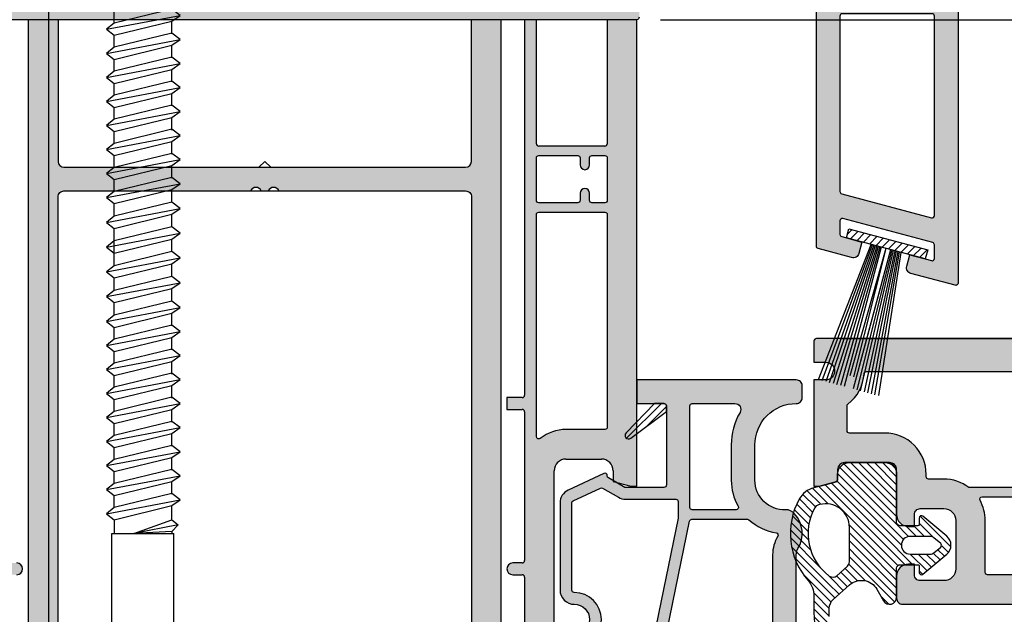
# Model space of a CAD drawing. Units: millimetres. Extents: x -821 to 3224, y -1385 to 965.
# Drawn here: x 2961 to 3044, y 245 to 295 of the extents above; entities that cross this region are included whole.
import ezdxf

# ---------------------------------------------------------------- set-up
doc = ezdxf.new("R2010")
doc.units = ezdxf.units.MM
for name, pattern in [('170104_Anschlagprofil$0$AUSGEZOGEN', [0]), ('249108_geschnitten_G2$0$AM_DIN_G_W050', [13.75, 9.75, -1.5, 1, -1.5]), ('Schraube_5x115$0$AUSGEZOGEN', [0])]:
    doc.linetypes.add(name, pattern=pattern)
for name, color, linetype in [('170080_BLR_geschnitten_G2$0$Schraffur_Kunststoff', 254, 'Continuous'), ('170081_Flügel_oben$0$Schraffur_Kunststoff', 254, 'Continuous'), ('170101_Anschlagprofil_Getriebe$0$Schraffur_Kunststoff', 254, 'Continuous'), ('170104_Anschlagprofil$0$61', 6, '170104_Anschlagprofil$0$AUSGEZOGEN'), ('170104_Anschlagprofil$0$Schraffur_Kunststoff', 254, 'Continuous'), ('Schraube_5x115$0$15', 1, 'Schraube_5x115$0$AUSGEZOGEN')]:
    doc.layers.add(name, color=color, linetype=linetype)
for name, color, linetype, lineweight in [('170101_Anschlagprofil_Getriebe$0$Schraffur_Dichtung', 1, 'Continuous', 25), ('170104_Anschlagprofil$0$Schraffur_Dichtung', 1, 'Continuous', 25), ('249108_geschnitten_G2$0$Schraffur_Aluminium', 252, '249108_geschnitten_G2$0$AM_DIN_G_W050', 25), ('479181_Auflaufdichtung Flügel$0$Schraffur_Dichtung', 1, 'Continuous', 25), ('AM_5', 3, 'Continuous', 25)]:
    doc.layers.add(name, color=color, linetype=linetype, lineweight=lineweight)
doc.styles.get("Standard").update_dxf_attribs({"font": 'isocp.shx'})
doc.dimstyles.new('AM_DIN$0', dxfattribs={"dimtxt": 3, "dimasz": 2.5, "dimexe": 1, "dimexo": 1, "dimgap": 1, "dimtad": 1, "dimdec": 1, "dimdsep": 46, "dimtxsty": 'Standard', "dimcen": 0, "dimclrd": 3, "dimclre": 3, "dimclrt": 2, "dimadec": 1, "dimazin": 2, "dimtp": 0.1, "dimtm": 0.1, "dimtfac": 0.71, "dimtdec": 1, "dimtmove": 0, "dimatfit": 3, "dimfxl": 0, "dimlwd": -1, "dimlwe": -1, "dimarcsym": 0})
pattern_1 = [(45, (38.2166, -393.90515), (-0.3367596, 0.3367596), [])]

# ---------------------------------------------------------------- blocks, each defined once
blk = doc.blocks.new('170081_Flügel_oben$0$170081')
at = {"ltscale": 10}
for points in [[(0, 90.885), (0, 0.2, 0.414214), (0.2, 0), (2, 0), (2, 1, -1), (3.5, 1), (3.5, 0), (12.5, 0), (12.5, 0.5), (12.098, 2), (11.5, 2, -0.414214), (10.5, 3), (10.5, 6, -0.414214), (11.5, 7), (14.9, 7, 0.414214), (15.9, 8), (15.9, 8.5), (14.9, 8.5, -0.414214), (14.4, 9), (14.4, 11, -0.414214), (15.4, 12), (19.5, 12, -0.414214), (20.5, 11), (20.5, 9, -0.414214), (20, 8.5), (19.1, 8.5), (19.1, 8, 0.414214), (20.1, 7), (22, 7, 0.414214), (22.5, 7.5), (22.5, 21.3, -0.414214)], [(84.8, 0, 0.414214), (85, 0.2), (85, 79, 0.414214)]]:
    blk.add_lwpolyline(points, format="xyb", dxfattribs=at)
for points in [[(3, 22.8), (12.4, 22.8, -0.414214), (12.6, 22.6), (12.6, 13.1, 0.162278), (11.9, 11), (11.9, 9.7, -0.414214), (11.7, 9.5), (11.5, 9.5, 0.414214), (8, 6), (8, 3, -0.414214), (7.8, 2.8), (5.712, 2.8, -0.231645), (5.554, 2.877, 0.214137), (2.987, 4.242, -0.394805), (2.8, 4.442), (2.8, 22.6, -0.414214)], [(13.6, 22.8), (19.8, 22.8, -0.414214), (20, 22.6), (20, 14.7, -0.414214), (19.8, 14.5), (15.4, 14.5, 0.127703), (13.697, 14.058, -0.572183), (13.4, 14.233), (13.4, 22.6, -0.414214)]]:
    blk.add_lwpolyline(points, format="xyb", close=True, dxfattribs=at)
at = {"layer": 'Defpoints', "ltscale": 10}
blk.add_point((17.5, 7), dxfattribs=at)
blk = doc.blocks.new('170081_Flügel_oben')
at = {"layer": '170081_Flügel_oben$0$Schraffur_Kunststoff'}
h = blk.add_hatch(color=254, dxfattribs=at)
h.paths.add_polyline_path([(-29.55, 58.5, -0.414214), (-29.75, 58.7), (-29.75, 60.5, 0.414214), (-30.25, 61), (-30.75, 61, 0.414214), (-31.25, 60.5), (-31.25, 57.2, -0.414214), (-31.45, 57), (-53.55, 57, -0.414214), (-53.75, 57.2), (-53.75, 60.5, 0.414214), (-54.25, 61), (-54.75, 61, 0.414214), (-55.25, 60.5), (-55.25, 58.7, -0.414214), (-55.45, 58.5), (-62.3, 58.5, -0.414214), (-62.5, 58.7), (-62.5, 72.5, 0.414214), (-63, 73), (-64.9, 73, 0.414214), (-65.9, 72), (-65.9, 71.5), (-65, 71.5, -0.414214), (-64.5, 71), (-64.5, 69, -0.414214), (-65.5, 68), (-69.6, 68, -0.414214), (-70.6, 69), (-70.6, 71, -0.414214), (-70.1, 71.5), (-69.1, 71.5), (-69.1, 72, 0.414214), (-70.1, 73), (-73.5, 73, -0.414214), (-74.5, 74), (-74.5, 77, -0.414214), (-73.5, 78), (-72.902, 78), (-72.5, 79.5), (-72.5, 80), (-81.5, 80), (-81.5, 79, -1), (-83, 79), (-83, 80), (-84.8, 80, 0.414214), (-85, 79.8), (-85, -10.885, 0.339454), (-81.294, -15.714), (-65.3, -20), (-65, -20), (-65, -19.642, 0.305615), (-65.313, -19.178, -0.6742), (-65.313, -18.622, 0.305615), (-65, -18.158), (-65, -17.1, 0.414214), (-66, -16.1), (-66.5, -16.1), (-66.5, -17.217, -0.493145), (-66.878, -17.507), (-68.647, -17.033, -0.339454), (-70.5, -14.618), (-70.5, -14.1, -0.414214), (-68, -11.6), (-67, -11.6, -0.414214), (-66.5, -12.1), (-66.5, -12.9), (-66, -12.9, 0.414214), (-65, -11.9), (-65, -5), (-67.123, 2.924, -0.537319), (-63.808, 6.671), (-51.919, 5), (-43.495, 5, 0.147477), (-43.053, 5.133, -0.301511), (-41.947, 5.133, 0.147477), (-41.505, 5), (-13.561, 5, -0.339454), (-12.595, 4.259), (-11.99, 2), (-13, 2, 0.493145), (-13.483, 1.371), (-13.215, 0.371, 0.339454), (-12.732, 0), (-9, 0), (-9, 0.5), (-10.3, 5.352), (-10.3, 6, -0.414214), (-9.3, 7), (-3.8, 7, -0.414214), (-2.8, 6), (-2.8, 3, -0.414214), (-3.8, 2), (-4.598, 2), (-5, 0.5), (-5, 0), (-1, 0, 0.414214), (0, 1), (0, 79.8, 0.414214), (-0.2, 80), (-12.5, 80), (-12.5, 79.5), (-12.098, 78), (-11.5, 78, -0.414214), (-10.5, 77), (-10.5, 74, -0.414214), (-11.5, 73), (-14.9, 73, 0.414214), (-15.9, 72), (-15.9, 71.5), (-14.9, 71.5, -0.414214), (-14.4, 71), (-14.4, 69, -0.414214), (-15.4, 68), (-19.5, 68, -0.414214), (-20.5, 69), (-20.5, 71, -0.414214), (-20, 71.5), (-19.1, 71.5), (-19.1, 72, 0.414214), (-20.1, 73), (-22, 73, 0.414214), (-22.5, 72.5), (-22.5, 58.7, -0.414214), (-22.7, 58.5)])
h.paths.add_polyline_path([(-22.1, 56), (-10, 56, -0.414214), (-9.8, 55.8), (-9.8, 45.2, -0.414214), (-10, 45), (-11, 45, 1), (-11, 44), (-10, 44, -0.414214), (-9.8, 43.8), (-9.8, 27.2, -0.414214), (-10, 27), (-11, 27, 1), (-11, 26), (-10, 26, -0.414214), (-9.8, 25.8), (-9.8, 9.633, -0.359502), (-9.962, 9.437, 0.229684), (-12.409, 7.608, -0.280371), (-12.586, 7.5), (-18.3, 7.5, -0.414214), (-18.5, 7.7), (-18.5, 9.75, 1), (-20, 9.75), (-20, 7.7, -0.414214), (-20.2, 7.5), (-38.8, 7.5, -0.414214), (-39, 7.7), (-39, 9.75, 1), (-40.5, 9.75), (-40.5, 7.7, -0.414214), (-40.7, 7.5), (-44.3, 7.5, -0.414214), (-44.5, 7.7), (-44.5, 9.75, 1), (-46, 9.75), (-46, 7.7, -0.414214), (-46.2, 7.5), (-51.745, 7.5), (-55.328, 8.004, -0.373885), (-55.5, 8.202), (-55.5, 9.75, 1), (-57, 9.75), (-57, 8.469, -0.455726), (-57.228, 8.271), (-63.46, 9.146, 0.016236), (-63.815, 9.185, -0.392503), (-64, 9.384), (-64, 25.8, -0.414214), (-63.8, 26), (-63, 26, 1), (-63, 27), (-63.8, 27, -0.414214), (-64, 27.2), (-64, 43.8, -0.414214), (-63.8, 44), (-63, 44, 1), (-63, 45), (-63.8, 45, -0.414214), (-64, 45.2), (-64, 55.8, -0.414214), (-63.8, 56), (-59.4, 56, -0.414214), (-59.2, 55.8), (-59.2, 54.5, 1), (-58.2, 54.5), (-58.2, 55.8, -0.414214), (-58, 56), (-55.9, 56, -0.414214), (-55.7, 55.8), (-55.7, 51.7, 0.414214), (-55.5, 51.5), (-54.4, 51.5, 0.414214), (-54.2, 51.7), (-54.2, 54.3, -0.414214), (-54, 54.5), (-31, 54.5, -0.414214), (-30.8, 54.3), (-30.8, 51.7, 0.414214), (-30.6, 51.5), (-29.5, 51.5, 0.414214), (-29.3, 51.7), (-29.3, 55.8, -0.414214), (-29.1, 56), (-23.5, 56, -0.414214), (-23.3, 55.8), (-23.3, 54.5, 1), (-22.3, 54.5), (-22.3, 55.8, -0.414214)], flags=16)
h.paths.add_polyline_path([(-20, 65.3, -0.414214), (-19.8, 65.5), (-15.4, 65.5, 0.224553), (-12.694, 66.78, -0.610547), (-12.347, 66.704), (-9.867, 57.452, -0.493145), (-10.061, 57.2), (-19.8, 57.2, -0.414214), (-20, 57.4)], flags=16)
h.paths.add_polyline_path([(-11.9, 68.901), (-11.9, 70.3, -0.414214), (-11.7, 70.5), (-11.5, 70.5, 0.414214), (-8, 74), (-8, 77, -0.414214), (-7.8, 77.2), (-3, 77.2, -0.414214), (-2.8, 77), (-2.8, 57.4, -0.414214), (-3, 57.2), (-8.611, 57.2, -0.339454), (-8.804, 57.348)], flags=16)
h.paths.add_polyline_path([(-8.6, 56), (-3, 56, -0.414214), (-2.8, 55.8), (-2.8, 27, -0.414214), (-3, 26.8), (-8.6, 26.8, -0.414214), (-8.8, 27), (-8.8, 55.8, -0.414214)], flags=16)
h.paths.add_polyline_path([(-8.6, 26), (-3, 26, -0.414214), (-2.8, 25.8), (-2.8, 9.7, -0.414214), (-3, 9.5), (-8.6, 9.5, -0.414214), (-8.8, 9.7), (-8.8, 25.8, -0.414214)], flags=16)
h.paths.add_polyline_path([(-65, 57.4, -0.414214), (-65.2, 57.2), (-71.4, 57.2, -0.414214), (-71.6, 57.4), (-71.6, 65.767, -0.572183), (-71.303, 65.942, 0.127703), (-69.6, 65.5), (-65.2, 65.5, -0.414214), (-65, 65.3)], flags=16)
h.paths.add_polyline_path([(-65, 55.8), (-65, 22.619, -0.445229), (-65.221, 22.42), (-71.421, 23.071, -0.383864), (-71.6, 23.27), (-71.6, 55.8, -0.414214), (-71.4, 56), (-65.2, 56, -0.414214)], flags=16)
h.paths.add_polyline_path([(-72.4, 57.4, -0.414214), (-72.6, 57.2), (-82, 57.2, -0.414214), (-82.2, 57.4), (-82.2, 75.558, -0.394805), (-82.013, 75.758, 0.214137), (-79.446, 77.123, -0.231645), (-79.288, 77.2), (-77.2, 77.2, -0.414214), (-77, 77), (-77, 74, 0.414214), (-73.5, 70.5), (-73.3, 70.5, -0.414214), (-73.1, 70.3), (-73.1, 69, 0.162278), (-72.4, 66.9)], flags=16)
h.paths.add_polyline_path([(-72.4, 55.8), (-72.4, 23.397, -0.445229), (-72.621, 23.198), (-82.021, 24.186, -0.383864), (-82.2, 24.384), (-82.2, 55.8, -0.414214), (-82, 56), (-72.6, 56, -0.414214)], flags=16)
h.paths.add_polyline_path([(-65, 21.412), (-65, 9.552, -0.799552), (-65.381, 9.466), (-71.315, 21.95, -0.585661), (-71.113, 22.235), (-65.179, 21.611, -0.383864)], flags=16)
h.paths.add_polyline_path([(-72.352, 22.269), (-66.094, 9.105, -0.436615), (-66.203, 8.832, 0.037576), (-66.949, 8.478), (-81.979, 6.899, -0.445229), (-82.2, 7.097), (-82.2, 23.178, -0.445229), (-81.979, 23.377), (-72.512, 22.382, -0.261303)], flags=16)
h.paths.add_polyline_path([(-68.212, 7.192, 0.250344), (-69.345, 2.328), (-67.3, -5.303), (-67.3, -9.4, -0.414214), (-67.5, -9.6), (-68, -9.6, 0.414214), (-72.5, -14.1), (-72.5, -14.411, 0.02708), (-72.474, -14.897, -0.527267), (-72.724, -15.112), (-80.569, -13.01, -0.339454), (-82.2, -10.885), (-82.2, 5.891, -0.383864), (-82.021, 6.09), (-68.383, 7.523, -0.682276)], flags=16)
at = {"xscale": -1, "rotation": 180}
blk.add_blockref('170081_Flügel_oben$0$170081', (-85, 80), dxfattribs=at)
blk = doc.blocks.new('170081_Stahl 229125_Glas_oben')
blk.add_blockref('170081_Flügel_oben', (-0.1, 29))
blk = doc.blocks.new('170104_Anschlagprofil')
at = {"layer": '170104_Anschlagprofil$0$Schraffur_Dichtung'}
h = blk.add_hatch(dxfattribs=at)
h.set_pattern_fill('ANSI31', color=256, scale=0.15, style=0)
h.set_pattern_definition([(45, (45.84287, -332.0119), (-0.3367596, 0.3367596), [])])
h.paths.add_polyline_path([(-4.023, 9.444), (-4.796, 9.237), (-3.01, 2.572), (-2.237, 2.779)])
at = {"layer": '170104_Anschlagprofil$0$Schraffur_Kunststoff'}
h = blk.add_hatch(color=254, dxfattribs=at)
h.paths.add_polyline_path([(-26, 26.8, 0.414214), (-26.2, 27), (-27.8, 27, 0.414214), (-28, 26.8), (-28, 24.7, -0.414214), (-28.2, 24.5), (-34.9, 24.5, -0.414214), (-35.1, 24.7), (-35.1, 28.006), (-34.296, 29.399, -0.267949), (-34.123, 29.499), (-34.1, 29.499, 0.548619), (-33.919, 29.783), (-35.248, 32.634, 0.291473), (-36.607, 33.5), (-37.091, 33.5, 0.339454), (-38.54, 32.388), (-38.813, 31.371, -0.767327), (-39.778, 31.371), (-40.051, 32.388, 0.339454), (-41.5, 33.5), (-43.9, 33.5, 0.983334), (-43.773, 32.491, -0.487928), (-43.4, 32.2), (-43.4, 24.7, -0.414214), (-43.6, 24.5), (-86.4, 24.5, -0.414214), (-86.6, 24.7), (-86.6, 32.2, -0.414214), (-86.3, 32.5), (-86.1, 32.5, 1), (-86.1, 33.5), (-88.5, 33.5, 0.339454), (-89.949, 32.388), (-90.222, 31.371, -0.767327), (-91.187, 31.371), (-91.46, 32.388, 0.339454), (-92.909, 33.5), (-93.393, 33.5, 0.291473), (-94.752, 32.634), (-96.082, 29.783, 0.567446), (-95.889, 29.499, -0.283398), (-95.704, 29.399), (-94.9, 28.006), (-94.9, 24.7, -0.414214), (-95.1, 24.5), (-101.7, 24.5, -0.414214), (-102, 24.8), (-102, 25.5), (-102, 26.8, 0.414214), (-102.2, 27), (-103.8, 27, 0.414214), (-104, 26.8), (-104, 0.5, 0.414214), (-103.5, 0), (-0.2, 0, 0.493145), (-0.007, 0.252), (-1.008, 3.989, 0.414214), (-1.62, 4.342), (-2.586, 4.083), (-2.096, 2.252, -0.493145), (-2.289, 2), (-3.428, 2, -0.339454), (-3.621, 2.148), (-5.657, 9.748, -0.493145), (-5.464, 10), (-4.325, 10, -0.339454), (-4.132, 9.852), (-3.673, 8.14), (-2.708, 8.399, 0.414214), (-2.354, 9.011), (-3.115, 11.852, 0.339454), (-3.308, 12), (-25.5, 12, -0.414214), (-26, 12.5)])
h.paths.add_polyline_path([(-93.7, 24.5, -0.414214), (-93.9, 24.7), (-93.9, 27.952, 0.131652), (-94.061, 28.552), (-94.834, 29.891, -0.244698), (-94.842, 30.076), (-93.846, 32.211, -0.291473), (-93.393, 32.5), (-92.909, 32.5, -0.339454), (-92.426, 32.129), (-92.153, 31.112, 0.767327), (-89.256, 31.112), (-88.983, 32.129, -0.339454), (-88.5, 32.5), (-87.8, 32.5, -0.414214), (-87.6, 32.3), (-87.6, 24.7, -0.414214), (-87.8, 24.5)], flags=16)
h.paths.add_polyline_path([(-90.5, 22.5), (-59.2, 22.5, -0.414214), (-59, 22.3), (-59, 2.2, -0.414214), (-59.2, 2), (-90.5, 2, -0.414214), (-90.7, 2.2), (-90.7, 22.3, -0.414214)], flags=16)
h.paths.add_polyline_path([(-91.5, 22.3), (-91.5, 2.2, -0.414214), (-91.7, 2), (-101.8, 2, -0.414214), (-102, 2.2), (-102, 22.3, -0.414214), (-101.8, 22.5), (-91.7, 22.5, -0.414214)], flags=16)
h.paths.add_polyline_path([(-58.2, 22.3, -0.414214), (-58, 22.5), (-38.7, 22.5, -0.414214), (-38.5, 22.3), (-38.5, 2.2, -0.414214), (-38.7, 2), (-58, 2, -0.414214), (-58.2, 2.2)], flags=16)
h.paths.add_polyline_path([(-42.4, 24.7), (-42.4, 32.3, -0.414214), (-42.2, 32.5), (-41.5, 32.5, -0.339454), (-41.017, 32.129), (-40.744, 31.112, 0.767327), (-37.847, 31.112), (-37.574, 32.129, -0.339454), (-37.091, 32.5), (-36.607, 32.5, -0.291473), (-36.154, 32.211), (-35.158, 30.076, -0.244698), (-35.166, 29.891), (-35.939, 28.552, 0.131652), (-36.1, 27.952), (-36.1, 24.7, -0.414214), (-36.3, 24.5), (-42.2, 24.5, -0.414214)], flags=16)
h.paths.add_polyline_path([(-37.7, 22.3, -0.414214), (-37.5, 22.5), (-28.2, 22.5, -0.414214), (-28, 22.3), (-28, 12.5, 0.414214), (-25.5, 10), (-24, 10, -0.414214), (-23.8, 9.8), (-23.8, 2.2, -0.414214), (-24, 2), (-37.5, 2, -0.414214), (-37.7, 2.2)], flags=16)
h.paths.add_polyline_path([(-22.8, 10), (-7.949, 10, -0.339454), (-7.756, 9.852), (-5.719, 2.252, -0.493145), (-5.912, 2), (-22.8, 2, -0.414214), (-23, 2.2), (-23, 9.8, -0.414214)], flags=16)
for p, q in [((-4.023, 9.444), (-4.796, 9.237)), ((-4.796, 9.237), (-3.01, 2.572)), ((-2.237, 2.779), (-4.023, 9.444)), ((-3.01, 2.572), (-2.237, 2.779))]:
    blk.add_line(p, q)
at = {"ltscale": 10}
blk.add_lwpolyline([(-103.5, 0), (-0.2, 0, 0.493145), (-0.007, 0.252), (-1.008, 3.989, 0.414214), (-1.62, 4.342), (-2.586, 4.083), (-2.096, 2.252, -0.493145), (-2.289, 2), (-3.428, 2, -0.339454), (-3.621, 2.148), (-5.657, 9.748, -0.493145), (-5.464, 10), (-4.325, 10, -0.339454), (-4.132, 9.852), (-3.673, 8.14), (-2.708, 8.399, 0.414214), (-2.354, 9.011), (-3.115, 11.852, 0.339454), (-3.308, 12), (-25.5, 12, -0.414214)], format="xyb", dxfattribs=at)
blk.add_lwpolyline([(-23, 2.2), (-23, 9.8, -0.414214), (-22.8, 10), (-7.949, 10, -0.339454), (-7.756, 9.852), (-5.719, 2.252, -0.493145), (-5.912, 2), (-22.8, 2, -0.414214)], format="xyb", close=True, dxfattribs=at)
at = {"layer": '170104_Anschlagprofil$0$61', "color": 1, "ltscale": 10}
for p, q in [((7.973, 11.811), (-3.466, 7.367)), ((8.056, 11.502), (-3.435, 7.252)), ((-3.402, 7.126), (8.139, 11.194)), ((8.221, 10.886), (-3.368, 7)), ((-3.334, 6.875), (8.304, 10.579)), ((8.386, 10.271), (-3.301, 6.749)), ((-3.267, 6.624), (8.468, 9.963)), ((-3.233, 6.498), (8.551, 9.656)), ((-3.13, 6.112), (7.646, 9.168)), ((-3.13, 6.112), (7.731, 8.853)), ((-3.026, 5.725), (8.758, 8.883)), ((-3.026, 5.725), (6.826, 8.365)), ((-2.993, 5.6), (8.84, 8.575)), ((8.923, 8.268), (-2.959, 5.474)), ((-2.925, 5.349), (9.005, 7.96)), ((9.088, 7.652), (-2.892, 5.223)), ((-2.858, 5.098), (9.17, 7.345)), ((9.253, 7.037), (-2.825, 4.972)), ((-2.793, 4.856), (9.335, 6.728))]:
    blk.add_line(p, q, dxfattribs=at)
at = {"layer": 'Defpoints', "ltscale": 10}
blk.add_point((-3.13, 6.112), dxfattribs=at)
blk = doc.blocks.new('170080_BLR_geschnitten_G2')
at = {"layer": '170080_BLR_geschnitten_G2$0$Schraffur_Kunststoff'}
h = blk.add_hatch(color=254, dxfattribs=at)
h.paths.add_polyline_path([(-63, 65), (-62.5, 65), (-61, 65.402), (-61, 66.1, -0.414214), (-60, 67.1), (-57, 67.1, -0.414214), (-56, 66.1), (-56, 43.495, 0.147477), (-55.867, 43.053, -0.301511), (-55.867, 41.947, 0.147477), (-56, 41.505), (-56, 13.89, -0.339454), (-56.741, 12.924), (-60.371, 11.952, -0.493145), (-61, 12.435), (-61, 14), (-63, 13.464), (-63, 9), (-62.5, 9), (-57.648, 10.3), (-57, 10.3, -0.414214), (-56, 9.3), (-56, 3.5, -0.414214), (-57, 2.5), (-60, 2.5, -0.414214), (-61, 3.5), (-61, 4.598), (-62.5, 5), (-63, 5), (-63, 0), (-0.5, 0, 0.414214), (0, 0.5), (0, 12.5), (-0.5, 12.5), (-2, 12.098), (-2, 11.2, -0.414214), (-3, 10.2), (-6, 10.2, -0.414214), (-7, 11.2), (-7, 73.8, -0.414214), (-6, 74.8), (-3, 74.8, -0.414214), (-2, 73.8), (-2, 72.902), (-0.5, 72.5), (0, 72.5), (0, 112), (-2.5, 112), (-2.5, 101.5, -0.414214), (-2.7, 101.3), (-8.3, 101.3, -0.414214), (-8.5, 101.5), (-8.5, 112), (-9.5, 112), (-9.5, 80.2, -0.414214), (-9.7, 80), (-11, 80), (-11, 79), (-9.7, 79, -0.414214), (-9.5, 78.8), (-9.5, 66.2, -0.414214), (-9.7, 66), (-10.5, 66, 1), (-10.5, 65), (-9.7, 65, -0.414214), (-9.5, 64.8), (-9.5, 45.2, -0.414214), (-9.7, 45), (-10.5, 45, 1), (-10.5, 44), (-9.7, 44, -0.414214), (-9.5, 43.8), (-9.5, 41.2, -0.414214), (-9.7, 41), (-10.5, 41, 1), (-10.5, 40), (-9.7, 40, -0.414214), (-9.5, 39.8), (-9.5, 25.7, -0.414214), (-9.7, 25.5), (-15.5, 25.5, -0.414214), (-15.7, 25.7), (-15.7, 27.5, 1), (-16.7, 27.5), (-16.7, 25.7, -0.414214), (-16.9, 25.5), (-46.3, 25.5, -0.414214), (-46.5, 25.7), (-46.5, 27.5, 1), (-47.5, 27.5), (-47.5, 25.7, -0.414214), (-47.7, 25.5), (-53.3, 25.5, -0.414214), (-53.5, 25.7), (-53.5, 39.8, -0.414214), (-53.3, 40), (-52.5, 40, 1), (-52.5, 41), (-53.3, 41, -0.414214), (-53.5, 41.2), (-53.5, 43.8, -0.414214), (-53.3, 44), (-52.5, 44, 1), (-52.5, 45), (-53.3, 45, -0.414214), (-53.5, 45.2), (-53.5, 64.8, -0.414214), (-53.3, 65), (-52.5, 65, 1), (-52.5, 66), (-53.3, 66, -0.414214), (-53.5, 66.2), (-53.5, 112), (-54.5, 112), (-54.5, 99.1, -0.414214), (-54.7, 98.9), (-60.3, 98.9, -0.414214), (-60.5, 99.1), (-60.5, 112), (-63, 112)])
h.paths.add_polyline_path([(-60.5, 97.9, -0.414214), (-60.3, 98.1), (-54.7, 98.1, -0.414214), (-54.5, 97.9), (-54.5, 68.998, -0.62751), (-54.824, 68.842, 0.169293), (-57, 69.6), (-60.3, 69.6, -0.414214), (-60.5, 69.8)], flags=16)
h.paths.add_polyline_path([(-8.5, 95.5, -0.414214), (-8.3, 95.7), (-2.7, 95.7, -0.414214), (-2.5, 95.5), (-2.5, 77.5, -0.414214), (-2.7, 77.3), (-6, 77.3, 0.169293), (-8.176, 76.542, -0.62751), (-8.5, 76.698)], flags=16)
h.paths.add_polyline_path([(-8.5, 96.7), (-8.5, 100.3, -0.414214), (-8.3, 100.5), (-5, 100.5, -0.414214), (-4.8, 100.3), (-4.8, 99.7, 1), (-4, 99.7), (-4, 100.3, -0.414214), (-3.8, 100.5), (-2.7, 100.5, -0.414214), (-2.5, 100.3), (-2.5, 96.7, -0.414214), (-2.7, 96.5), (-3.8, 96.5, -0.414214), (-4, 96.7), (-4, 97.3, 1), (-4.8, 97.3), (-4.8, 96.7, -0.414214), (-5, 96.5), (-8.3, 96.5, -0.414214)], flags=16)
h.paths.add_polyline_path([(-53.3, 24.3), (-49.7, 24.3, -0.414214), (-49.5, 24.1), (-49.5, 20.8, -0.414214), (-49.7, 20.6), (-50.3, 20.6, 1), (-50.3, 19.8), (-49.7, 19.8, -0.414214), (-49.5, 19.6), (-49.5, 13.25, -0.414214), (-49.7, 13.05), (-53.3, 13.05, -0.414214), (-53.5, 13.25), (-53.5, 19.6, -0.414214), (-53.3, 19.8), (-52.7, 19.8, 1), (-52.7, 20.6), (-53.3, 20.6, -0.414214), (-53.5, 20.8), (-53.5, 24.1, -0.414214)], flags=16)
h.paths.add_polyline_path([(-48.5, 24.3), (-9.7, 24.3, -0.414214), (-9.5, 24.1), (-9.5, 13.25, -0.414214), (-9.7, 13.05), (-48.5, 13.05, -0.414214), (-48.7, 13.25), (-48.7, 24.1, -0.414214)], flags=16)
h.paths.add_polyline_path([(-53.3, 12.05), (-9.7, 12.05, -0.414214), (-9.5, 11.85), (-9.5, 2.7, -0.414214), (-9.7, 2.5), (-53.3, 2.5, -0.414214), (-53.5, 2.7), (-53.5, 11.85, -0.414214)], flags=16)
h.paths.add_polyline_path([(-8.176, 8.458, 0.169293), (-6, 7.7), (-2.7, 7.7, -0.414214), (-2.5, 7.5), (-2.5, 2.7, -0.414214), (-2.7, 2.5), (-8.3, 2.5, -0.414214), (-8.5, 2.7), (-8.5, 8.302, -0.62751)], flags=16)
for p, q in [((0, 112), (-63, 112)), ((-11, 80), (-11, 79))]:
    blk.add_line(p, q)
at = {"ltscale": 10}
for p, q in [((-9.5, 112), (-9.5, 80.2)), ((-8.5, 101.5), (-8.5, 112)), ((-2.5, 112), (-2.5, 101.5)), ((0, 72.5), (0, 112)), ((-2.7, 101.3), (-8.3, 101.3)), ((-9.7, 80), (-11, 80)), ((-11, 79), (-9.7, 79)), ((-9.5, 78.8), (-9.5, 66.2)), ((-6, 74.8), (-3, 74.8)), ((-7, 11.2), (-7, 73.8)), ((-2, 73.8), (-2, 72.902)), ((-2, 72.902), (-0.5, 72.5)), ((-0.5, 72.5), (0, 72.5)), ((-9.7, 66), (-10.5, 66)), ((-10.5, 65), (-9.7, 65)), ((-9.5, 64.8), (-9.5, 45.2))]:
    blk.add_line(p, q, dxfattribs=at)
for points in [[(-8.3, 96.5, -0.414214), (-8.5, 96.7), (-8.5, 100.3, -0.414214), (-8.3, 100.5), (-5, 100.5, -0.414214), (-4.8, 100.3), (-4.8, 99.7, 1), (-4, 99.7), (-4, 100.3, -0.414214), (-3.8, 100.5), (-2.7, 100.5, -0.414214), (-2.5, 100.3), (-2.5, 96.7, -0.414214), (-2.7, 96.5), (-3.8, 96.5, -0.414214), (-4, 96.7), (-4, 97.3, 1), (-4.8, 97.3), (-4.8, 96.7, -0.414214), (-5, 96.5)], [(-8.5, 76.698), (-8.5, 95.5, -0.414214), (-8.3, 95.7), (-2.7, 95.7, -0.414214), (-2.5, 95.5), (-2.5, 77.5, -0.414214), (-2.7, 77.3), (-6, 77.3, 0.169293), (-8.176, 76.542, -0.62751)]]:
    blk.add_lwpolyline(points, format="xyb", close=True, dxfattribs=at)
for centre, radius, start, end in [((-8.3, 101.5), 0.2, 180, 270), ((-2.7, 101.5), 0.2, 270, 0), ((-9.7, 80.2), 0.2, 270, 0), ((-9.7, 78.8), 0.2, 0, 90), ((-6, 73.8), 1, 90, 180), ((-3, 73.8), 1, 0, 90), ((-52.5, 65.5), 0.5, 270, 90), ((-10.5, 65.5), 0.5, 90, 270), ((-9.7, 66.2), 0.2, 270, 0), ((-9.7, 64.8), 0.2, 0, 90)]:
    blk.add_arc(centre, radius, start, end, dxfattribs=at)
blk = doc.blocks.new('249108_geschnitten_G2')
at = {"layer": '249108_geschnitten_G2$0$Schraffur_Aluminium'}
h = blk.add_hatch(color=252, dxfattribs=at)
h.paths.add_polyline_path([(-37, 71, -0.414214), (-37.5, 71.5), (-37.5, 83.5), (-40, 83.5), (-40, 3, 0.414214), (-37, 0), (-3, 0, 0.414214), (0, 3), (0, 83.5), (-2.5, 83.5), (-2.5, 71.5, -0.414214), (-3, 71)])
h.paths.add_polyline_path([(-21.208, 69, -0.654654), (-20.292, 69), (-19.708, 69, -0.654654), (-18.792, 69), (-3, 69, -0.414214), (-2.5, 68.5), (-2.5, 3, -0.414214), (-3, 2.5), (-16.673, 2.5, -0.765439), (-17.328, 4.923, 0.21593), (-14.797, 8.49, 0.173836), (-14.879, 9.023, -0.253578), (-14.879, 9.977, 0.173836), (-14.797, 10.51, 0.155577), (-16.342, 13.336, 0.485789), (-17.898, 13.112), (-18.52, 12.036, 0.745333), (-17.73, 11.2, -0.394001), (-17.337, 11.086, -0.260569), (-17.254, 8.062, -0.393212), (-17.639, 7.926, 0.680422), (-18.429, 7.137, -0.393212), (-18.566, 6.752, -0.246059), (-21.443, 6.756, -0.392071), (-21.578, 7.141, 0.677852), (-22.365, 7.93, -0.392071), (-22.749, 8.067, -0.260017), (-22.663, 11.086, -0.394001), (-22.27, 11.2, 0.745333), (-21.48, 12.036), (-22.102, 13.112, 0.485789), (-23.658, 13.336, 0.155577), (-25.203, 10.51, 0.173836), (-25.121, 9.977, -0.253578), (-25.121, 9.023, 0.173836), (-25.203, 8.49, 0.21593), (-22.672, 4.923, -0.765439), (-23.327, 2.5), (-37, 2.5, -0.414214), (-37.5, 3), (-37.5, 68.5, -0.414214), (-37, 69)], flags=16)
for p, q in [((-40, 3), (-40, 83.5)), ((-37.5, 83.5), (-37.5, 71.5)), ((-2.5, 71.5), (-2.5, 83.5)), ((0, 83.5), (0, 3)), ((-37, 71), (-3, 71))]:
    blk.add_line(p, q)
for points in [[(-18.792, 69), (-3, 69, -0.414214), (-2.5, 68.5), (-2.5, 3, -0.414214)], [(-37.5, 3), (-37.5, 68.5, -0.414214), (-37, 69), (-18.792, 69)]]:
    blk.add_lwpolyline(points, format="xyb")
for centre, start, end in [((-37, 71.5), 180, 270), ((-3, 71.5), 270, 0)]:
    blk.add_arc(centre, 0.5, start, end)
at = {"layer": 'Defpoints'}
for q in [(-20.5, 71), (-19.5, 71)]:
    blk.add_line((-20, 71.5), q, dxfattribs=at)
blk.add_lwpolyline([(-20.292, 69), (-19.708, 69)], dxfattribs=at)
for centre in [(-20.75, 68.8), (-19.25, 68.8)]:
    blk.add_arc(centre, 0.5, 23.57818, 156.42182, dxfattribs=at)
blk = doc.blocks.new('Schraube_5x115$0$SCHRAUBE_IDB_S_6K3X115')
at = {"ltscale": 10}
for p, q in [((-2.45, 83.206), (-2.45, 84.212)), ((-3.079, 82.686), (3.14, 83.863)), ((2.45, 82.299), (2.45, 83.365)), ((-3.079, 80.65), (3.14, 81.827)), ((-2.45, 81.171), (-2.45, 82.176)), ((2.45, 80.263), (2.45, 81.329)), ((-2.45, 79.135), (-2.45, 80.141)), ((-3.079, 78.614), (3.14, 79.791)), ((2.45, 78.228), (2.45, 79.293)), ((-3.079, 76.579), (3.14, 77.756)), ((-2.45, 77.099), (-2.45, 78.105)), ((2.45, 76.192), (2.45, 77.258)), ((-2.45, 75.064), (-2.45, 76.069)), ((-3.079, 74.543), (3.14, 75.72)), ((2.45, 74.156), (2.45, 75.222)), ((-3.079, 72.507), (3.14, 73.685)), ((-2.45, 73.028), (-2.45, 74.034)), ((2.45, 72.121), (2.45, 73.187)), ((-2.45, 70.992), (-2.45, 71.998)), ((-3.079, 70.472), (3.14, 71.649)), ((2.45, 70.085), (2.45, 71.151)), ((-3.079, 68.436), (3.14, 69.613)), ((-2.45, 68.957), (-2.45, 69.962)), ((2.45, 68.049), (2.45, 69.115)), ((-2.45, 66.861), (-2.45, 67.927)), ((-3.079, 66.34), (3.14, 67.517)), ((2.45, 65.954), (2.45, 67.019)), ((-3.079, 64.244), (3.14, 65.422)), ((-2.45, 62.669), (-2.45, 65.831)), ((2.45, 63.858), (2.45, 64.924)), ((-3.079, 62.149), (3.14, 63.326)), ((2.45, 61.762), (2.45, 62.828)), ((-3.079, 60.053), (3.14, 61.23)), ((-2.45, 60.573), (-2.45, 61.639)), ((2.45, 59.666), (2.45, 60.732)), ((-2.45, 58.478), (-2.45, 59.483)), ((-3.079, 57.957), (3.14, 59.134)), ((2.45, 57.57), (2.45, 58.636)), ((-3.079, 55.921), (3.14, 57.098)), ((-2.45, 56.442), (-2.45, 57.448)), ((2.45, 55.535), (2.45, 56.6)), ((-3.079, 53.886), (3.14, 55.063)), ((-2.45, 54.406), (-2.45, 55.412)), ((2.45, 53.499), (2.45, 54.565)), ((-2.45, 52.371), (-2.45, 53.376)), ((-3.079, 51.85), (3.14, 53.027)), ((2.45, 51.463), (2.45, 52.529)), ((-3.079, 49.814), (3.14, 50.992)), ((-2.45, 50.335), (-2.45, 51.341)), ((2.45, 49.428), (2.45, 50.494)), ((-2.45, 48.299), (-2.45, 49.305)), ((-3.079, 47.779), (3.14, 48.956)), ((2.45, 47.392), (2.45, 48.458)), ((-3.079, 45.743), (3.14, 46.92)), ((-2.45, 46.264), (-2.45, 47.27)), ((2.45, 45.356), (2.45, 46.422)), ((-2.45, 44.228), (-2.45, 45.234)), ((-3.079, 43.708), (3.14, 44.885)), ((2.45, 43.321), (2.45, 44.387)), ((-3.079, 41.672), (3.14, 42.849)), ((-2.45, 42.193), (-2.45, 43.198)), ((2.45, 41.15), (2.45, 42.351)), ((-2.45, 41.163), (-2.45, 40)), ((2.982, 40.73), (-0.764, 40)), ((2.45, 40.173), (2.45, 40)), ((-2.625, 0), (-2.625, 40)), ((-2.625, 40), (2.625, 40)), ((2.625, 0), (2.625, 40))]:
    blk.add_line(p, q, dxfattribs=at)
for points in [[(3.14, 83.863), (2.45, 84.395), (-2.45, 83.206), (-3.079, 82.686), (-2.45, 82.176), (2.45, 83.365)], [(3.14, 81.827), (2.45, 82.359), (-2.45, 81.171), (-3.079, 80.65), (-2.45, 80.141), (2.45, 81.329)], [(3.14, 79.791), (2.45, 80.323), (-2.45, 79.135), (-3.079, 78.614), (-2.45, 78.105), (2.45, 79.293)], [(3.14, 77.756), (2.45, 78.288), (-2.45, 77.099), (-3.079, 76.579), (-2.45, 76.069), (2.45, 77.258)], [(3.14, 75.72), (2.45, 76.252), (-2.45, 75.064), (-3.079, 74.543), (-2.45, 74.034), (2.45, 75.222)], [(3.14, 73.685), (2.45, 74.217), (-2.45, 73.028), (-3.079, 72.507), (-2.45, 71.998), (2.45, 73.187)], [(3.14, 71.649), (2.45, 72.181), (-2.45, 70.992), (-3.079, 70.472), (-2.45, 69.962), (2.45, 71.151)], [(3.14, 69.613), (2.45, 70.145), (-2.45, 68.957), (-3.079, 68.436), (-2.45, 67.927), (2.45, 69.115)], [(3.14, 67.517), (2.45, 68.049), (-2.45, 66.861), (-3.079, 66.34), (-2.45, 65.831), (2.45, 67.019)], [(3.14, 65.422), (2.45, 65.954), (-2.45, 64.765), (-3.079, 64.244), (-2.45, 63.735), (2.45, 64.924)], [(3.14, 63.326), (2.45, 63.858), (-2.45, 62.669), (-3.079, 62.149), (-2.45, 61.639), (2.45, 62.828)], [(3.14, 61.23), (2.45, 61.762), (-2.45, 60.573), (-3.079, 60.053), (-2.45, 59.543), (2.45, 60.732)], [(3.14, 59.134), (2.45, 59.666), (-2.45, 58.478), (-3.079, 57.957), (-2.45, 57.448), (2.45, 58.636)], [(3.14, 57.098), (2.45, 57.63), (-2.45, 56.442), (-3.079, 55.921), (-2.45, 55.412), (2.45, 56.6)], [(3.14, 55.063), (2.45, 55.595), (-2.45, 54.406), (-3.079, 53.886), (-2.45, 53.376), (2.45, 54.565)], [(3.14, 53.027), (2.45, 53.559), (-2.45, 52.371), (-3.079, 51.85), (-2.45, 51.341), (2.45, 52.529)], [(3.14, 50.992), (2.45, 51.524), (-2.45, 50.335), (-3.079, 49.814), (-2.45, 49.305), (2.45, 50.494)], [(3.14, 48.956), (2.45, 49.488), (-2.45, 48.299), (-3.079, 47.779), (-2.45, 47.27), (2.45, 48.458)], [(3.14, 46.92), (2.45, 47.452), (-2.45, 46.264), (-3.079, 45.743), (-2.45, 45.234), (2.45, 46.422)], [(3.14, 44.885), (2.45, 45.417), (-2.45, 44.228), (-3.079, 43.708), (-2.45, 43.198), (2.45, 44.387)], [(3.14, 42.849), (2.45, 43.381), (-2.45, 42.193), (-3.079, 41.672), (-2.45, 41.163), (2.45, 42.351)], [(2.45, 40.173), (-0.764, 40), (2.45, 41.15), (2.982, 40.73)]]:
    blk.add_lwpolyline(points, close=True, dxfattribs=at)
blk = doc.blocks.new('Schraube_5x115')
at = {"layer": 'Schraube_5x115$0$15'}
blk.add_blockref('Schraube_5x115$0$SCHRAUBE_IDB_S_6K3X115', (-4.325, 5.3), dxfattribs=at)
blk = doc.blocks.new('170101_Anschlagprofil_Getriebe')
at = {"layer": '170101_Anschlagprofil_Getriebe$0$Schraffur_Dichtung'}
h = blk.add_hatch(dxfattribs=at)
h.set_pattern_fill('ANSI31', color=256, scale=0.15, style=0)
h.set_pattern_definition([(45, (95.09667, -290.77115), (-0.3367596, 0.3367596), [])])
edge = h.paths.add_edge_path()
edge.add_line((-11.5, 75.326), (-11.5, 75.8))
edge.add_arc((-11.7, 75.8), 0.2, 0, 90)
edge.add_line((-11.7, 76), (-12.5, 76))
edge.add_line((-12.5, 76), (-14.915, 73.509))
edge.add_arc((-14.7, 73.3), 0.3, 135.88492, 306.88492)
edge.add_line((-14.52, 73.06), (-11.5, 75.326))
at = {"layer": '170101_Anschlagprofil_Getriebe$0$Schraffur_Kunststoff'}
h = blk.add_hatch(color=254, dxfattribs=at)
h.paths.add_polyline_path([(0, 77.5, 0.414214), (-0.5, 78), (-14, 78), (-14, 76), (-11.7, 76, -0.414214), (-11.5, 75.8), (-11.5, 75.326), (-11.5, 69.1, -0.414214), (-11.7, 68.9), (-15.006, 68.9), (-16.399, 69.704, -0.267949), (-16.499, 69.877), (-16.499, 69.9, 0.548619), (-16.783, 70.081), (-19.807, 68.671, 0.291473), (-20.5, 67.584), (-20.5, 60.2, 0.414214), (-19.3, 59, -1), (-19.3, 56.4, 0.414214), (-20.5, 55.2), (-20.5, 50.7, 0.414214), (-20.3, 50.5), (-14.2, 50.5, -0.414214), (-14, 50.3), (-14, 27.7, -0.414214), (-14.2, 27.5), (-20.3, 27.5, 0.414214), (-20.5, 27.3), (-20.5, 22.8, 0.414214), (-19.3, 21.6, -1), (-19.3, 19, 0.414214), (-20.5, 17.8), (-20.5, 10.416, 0.291473), (-19.807, 9.329), (-16.783, 7.918, 0.567446), (-16.499, 8.111, -0.283398), (-16.399, 8.296), (-15.006, 9.1), (-11.7, 9.1, -0.414214), (-11.5, 8.9), (-11.5, 2.2, -0.414214), (-11.7, 2), (-14, 2), (-14, 0), (-0.5, 0, 0.414214), (0, 0.5), (0, 1.5, 0.414214), (-0.5, 2, -0.414214), (-4, 5.5), (-4, 8.5, -0.414214), (-1.5, 11), (-1.382, 11, 0.213422), (-0.637, 11.333, 0.328846), (-0.357, 14.288, -0.136106), (-0.5, 14.803), (-0.5, 22.5, -0.414214), (1.5, 24.5), (1.87, 24.5, 0.048033), (1.965, 24.509), (6.595, 25.409, 0.824336), (6.595, 26.391), (1.965, 27.291, 0.048033), (1.87, 27.3), (-4.216, 27.3, -0.264385), (-4.645, 27.544), (-6.93, 31.382, -0.13504), (-7, 31.638), (-7, 46.362, -0.13504), (-6.93, 46.618), (-4.645, 50.456, -0.264385), (-4.216, 50.7), (1.87, 50.7, 0.048033), (1.965, 50.709), (6.595, 51.609, 0.824336), (6.595, 52.591), (1.965, 53.491, 0.048033), (1.87, 53.5), (1.5, 53.5, -0.414214), (-0.5, 55.5), (-0.5, 63.197, -0.136106), (-0.357, 63.712, 0.329325), (-0.639, 66.67, 0.221672), (-1.417, 67.001, -0.423982), (-4, 69.5), (-4, 72.5, -0.414214), (-0.5, 76, 0.414214), (0, 76.5)])
h.paths.add_polyline_path([(-9.3, 76), (-5.696, 76, -0.57735), (-5.263, 75.25, 0.131652), (-6, 72.5), (-6, 69.5, 0.12854), (-5.424, 67.298, -0.573277), (-5.599, 67), (-9.3, 67, -0.414214), (-9.5, 67.2), (-9.5, 75.8, -0.414214)], flags=16)
h.paths.add_polyline_path([(-10.7, 67.9, -0.414214), (-10.5, 67.7), (-10.5, 66.302), (-13.406, 52.16, -0.356028), (-13.602, 52), (-19.3, 52, -0.414214), (-19.5, 52.2), (-19.5, 55.2, -0.414214), (-19.3, 55.4, 1), (-19.3, 60, -0.414214), (-19.5, 60.2), (-19.5, 67.584, -0.291473), (-19.385, 67.765), (-17.076, 68.842, -0.244698), (-16.891, 68.834), (-15.552, 68.061, 0.131652), (-14.952, 67.9)], flags=16)
h.paths.add_polyline_path([(-9.337, 66.2), (-4.637, 66.2, -0.184745), (-4.503, 66.149, 0.1444), (-2.204, 65.055, -0.53317), (-2.064, 64.754, 0.13726), (-2.5, 63.197), (-2.5, 55.5, 0.168449), (-1.641, 53.024, -0.626367), (-1.798, 52.7), (-4.216, 52.7, 0.264385), (-6.364, 51.479), (-7.289, 49.924, -0.385052), (-7.546, 49.845), (-11.582, 51.727, 0.095752), (-12.207, 51.884, -0.458309), (-12.392, 52.123), (-9.533, 66.04, -0.356028)], flags=16)
h.paths.add_polyline_path([(-12.215, 50.367), (-8.354, 48.566, -0.443989), (-8.266, 48.283), (-8.648, 47.641, 0.13504), (-9, 46.362), (-9, 31.638, 0.13504), (-8.648, 30.359), (-8.266, 29.717, -0.443989), (-8.354, 29.434), (-12.215, 27.633, -0.548619), (-12.5, 27.814), (-12.5, 50.186, -0.548619)], flags=16)
h.paths.add_polyline_path([(-7.289, 28.076), (-6.364, 26.521, 0.264385), (-4.216, 25.3), (-1.798, 25.3, -0.626367), (-1.641, 24.976, 0.168449), (-2.5, 22.5), (-2.5, 14.803, 0.13726), (-2.064, 13.246, -0.53317), (-2.204, 12.945, 0.1444), (-4.503, 11.851, -0.184745), (-4.637, 11.8), (-9.337, 11.8, -0.356028), (-9.533, 11.96), (-12.392, 25.877, -0.458309), (-12.207, 26.116, 0.095752), (-11.582, 26.273), (-7.546, 28.155, -0.385052)], flags=16)
h.paths.add_polyline_path([(-13.406, 25.84), (-10.5, 11.698), (-10.5, 10.3, -0.414214), (-10.7, 10.1), (-14.952, 10.1, 0.131652), (-15.552, 9.939), (-16.891, 9.166, -0.244698), (-17.076, 9.158), (-19.385, 10.235, -0.291473), (-19.5, 10.416), (-19.5, 17.8, -0.414214), (-19.3, 18, 1), (-19.3, 22.6, -0.414214), (-19.5, 22.8), (-19.5, 25.8, -0.414214), (-19.3, 26), (-13.602, 26, -0.356028)], flags=16)
h.paths.add_polyline_path([(-9.3, 11), (-5.599, 11, -0.573277), (-5.424, 10.702, 0.12854), (-6, 8.5), (-6, 5.5, 0.131652), (-5.263, 2.75, -0.57735), (-5.696, 2), (-9.3, 2, -0.414214), (-9.5, 2.2), (-9.5, 10.8, -0.414214)], flags=16)
at = {"ltscale": 10}
blk.add_lwpolyline([(-0.5, 55.5), (-0.5, 63.197, -0.136106), (-0.357, 63.712, 0.328846), (-0.637, 66.667, 0.222494), (-1.416, 67.001, -0.424122), (-4, 69.5), (-4, 72.5, -0.414214), (-0.5, 76, 0.414214), (0, 76.5), (0, 77.5, 0.414214), (-0.5, 78), (-14, 78), (-14, 76), (-11.7, 76, -0.414214), (-11.5, 75.8), (-11.5, 69.1, -0.414214), (-11.7, 68.9), (-15.006, 68.9), (-16.399, 69.704, -0.267949), (-16.499, 69.877), (-16.499, 69.9, 0.548619), (-16.783, 70.081), (-19.807, 68.671, 0.291473), (-20.5, 67.584), (-20.5, 60.2, 0.414214), (-19.3, 59, -1), (-19.3, 56.4, 0.414214)], format="xyb", dxfattribs=at)
blk.add_lwpolyline([(-11.5, 75.326), (-11.5, 75.8, 0.414214), (-11.7, 76), (-12.5, 76), (-14.915, 73.509, 0.92439), (-14.52, 73.06)], format="xyb", close=True)
for points in [[(-5.599, 67), (-9.3, 67, -0.414214), (-9.5, 67.2), (-9.5, 75.8, -0.414214), (-9.3, 76), (-5.696, 76, -0.57735), (-5.263, 75.25, 0.131652), (-6, 72.5), (-6, 69.5, 0.12854), (-5.424, 67.298, -0.573277)], [(-13.602, 52), (-19.3, 52, -0.414214), (-19.5, 52.2), (-19.5, 55.2, -0.414214), (-19.3, 55.4, 1), (-19.3, 60, -0.414214), (-19.5, 60.2), (-19.5, 67.584, -0.291473), (-19.385, 67.765), (-17.076, 68.842, -0.244698), (-16.891, 68.834), (-15.552, 68.061, 0.131652), (-14.952, 67.9), (-10.7, 67.9, -0.414214), (-10.5, 67.7), (-10.5, 66.302), (-13.406, 52.16, -0.356028)], [(-7.546, 49.845), (-11.582, 51.727, 0.095752), (-12.207, 51.884, -0.458309), (-12.392, 52.123), (-9.533, 66.04, -0.356028), (-9.337, 66.2), (-4.637, 66.2, -0.184745), (-4.503, 66.149, 0.1444), (-2.204, 65.055, -0.53317), (-2.064, 64.754, 0.13726), (-2.5, 63.197), (-2.5, 55.5, 0.168449), (-1.641, 53.024, -0.626367), (-1.798, 52.7), (-4.216, 52.7, 0.264385), (-6.364, 51.479), (-7.289, 49.924, -0.385052)]]:
    blk.add_lwpolyline(points, format="xyb", close=True, dxfattribs=at)
blk = doc.blocks.new('479181_Auflaufdichtung Flügel')
at = {"layer": '479181_Auflaufdichtung Flügel$0$Schraffur_Dichtung'}
h = blk.add_hatch(dxfattribs=at)
h.set_pattern_fill('ANSI31', color=256, scale=0.15, style=0)
h.set_pattern_definition(pattern_1)
h.paths.add_polyline_path([(-4.889, 4), (-7.801, 4, -0.213524), (-8.174, 4.167), (-4.45, 0), (0, 0, 0.414214), (0.6, 0.6), (0.6, 4.4, 0.414214), (0, 5), (-0.768, 5, -0.339454), (-1.058, 5.222), (-1.537, 7.013, 0.203001), (-2.497, 8.243, 0.317743), (-9.383, 7.5, -0.182677), (-10.706, 7), (-8.983, 5.072, -0.357835), (-9.01, 5.706, -0.374538), (-3.226, 6.932, -0.203001), (-2.986, 6.625), (-2.958, 6.518, -0.493145)])
h = blk.add_hatch(dxfattribs=at)
h.set_pattern_fill('ANSI31', color=256, scale=0.15, style=0)
h.set_pattern_definition(pattern_1)
h.paths.add_polyline_path([(-7.167, -4.242), (-8.853, -2.228, -0.636752), (-8.7, -1.9), (-8.15, -1.9, 0.414214), (-8.05, -1.8), (-8.05, -0.3, 0.414214), (-8.35, 0), (-10.8, 0, -0.767327), (-11.1, 1.12), (-10.122, 1.684, 0.47584), (-9.753, 3.983), (-10.99, 5.366, 0.213524), (-11.735, 5.7), (-12.433, 5.7, 0.157), (-18.267, 3.822, -0.947324), (-18.767, 4.444, -0.184836), (-12.09, 7), (-10.706, 7), (-4.45, 0, 0.414214), (-4.75, -0.3), (-4.75, -1.8, 0.414214), (-4.65, -1.9), (-4.1, -1.9, -0.636752), (-3.947, -2.228), (-5.633, -4.242, -0.466859)])
h.paths.add_polyline_path([(-5.65, -1.15), (-5.65, -2.834, -0.176094), (-5.767, -3.155), (-6.247, -3.728, -0.466859), (-6.553, -3.728), (-7.033, -3.155, -0.176094), (-7.15, -2.834), (-7.15, -1.15, -1)], flags=16)
blk.add_lwpolyline([(-12.433, 5.7), (-11.735, 5.7, -0.213524), (-10.99, 5.366), (-9.753, 3.983, -0.47584), (-10.122, 1.684), (-11.1, 1.12, 0.767327), (-10.8, 0), (-8.35, 0, -0.414214), (-8.05, -0.3), (-8.05, -1.8, -0.414214), (-8.15, -1.9), (-8.699, -1.9, 0.637836), (-8.853, -2.228), (-7.167, -4.242, 0.467976), (-5.631, -4.239), (-3.947, -2.228, 0.637836), (-4.101, -1.9), (-4.65, -1.9, -0.414214), (-4.75, -1.8), (-4.75, -0.3, -0.414214), (-4.45, 0), (0, 0, 0.414214), (0.6, 0.6), (0.6, 4.4, 0.414214), (0, 5), (-0.768, 5, -0.339454), (-1.058, 5.222), (-1.537, 7.013, 0.203001), (-2.497, 8.243, 0.317743), (-9.383, 7.5, -0.182677), (-10.706, 7), (-12.09, 7, 0.184836), (-18.767, 4.444, 0.947324)], format="xyb")
for points in [[(-2.958, 6.518), (-2.986, 6.625, 0.203001), (-3.226, 6.932, 0.374538), (-9.01, 5.706, 0.357835), (-8.983, 5.072), (-8.174, 4.167, 0.213524), (-7.801, 4), (-4.889, 4, 0.493145)], [(-5.767, -3.155, 0.176094), (-5.65, -2.834), (-5.65, -1.15, 1), (-7.15, -1.15), (-7.15, -2.834, 0.176094), (-7.033, -3.155), (-6.553, -3.728, 0.466859), (-6.247, -3.728)]]:
    blk.add_lwpolyline(points, format="xyb", close=True)
at = {"layer": 'Defpoints'}
blk.add_point((-6.4, 0), dxfattribs=at)
blk = doc.blocks.new('BASIC_Schema G2_Griffseite')
for name, p, rotation in [('170081_Stahl 229125_Glas_oben', (-232.8, 113.902), 270), ('479181_Auflaufdichtung Flügel', (-102, 75.902), 90)]:
    blk.add_blockref(name, p, dxfattribs=dict(rotation=rotation))
at = {"xscale": -1, "rotation": 90}
for name, p in [('170104_Anschlagprofil', (-96.8, 91.502)), ('170081_Flügel_oben', (-29, 2.002))]:
    blk.add_blockref(name, p, dxfattribs=at)
for name, p in [('Schraube_5x115', (-161.485, 25.202)), ('170080_BLR_geschnitten_G2', (-124, 2.002)), ('249108_geschnitten_G2', (-135.5, 30.502)), ('170101_Anschlagprofil_Getriebe', (-110, 5.502))]:
    blk.add_blockref(name, p)
blk = doc.blocks.new('*D348')
at = {"layer": 'AM_5'}
for p, q in [((2913.513, 362.277), (2913.513, 443.154)), ((3128.467, 250.277), (3128.467, 443.154)), ((2918.513, 441.154), (3123.467, 441.154))]:
    blk.add_line(p, q, dxfattribs=at)
for points in [[(2918.513, 441.987), (2918.513, 440.32), (2913.513, 441.154)], [(3123.467, 441.987), (3123.467, 440.32), (3128.467, 441.154)]]:
    blk.add_solid(points, dxfattribs=at)
at = {"layer": 'Defpoints', "color": 0}
for p in [(3128.467, 441.154), (2913.513, 360.277), (3128.467, 248.277)]:
    blk.add_point(p, dxfattribs=at)
at = {"layer": 'AM_5', "color": 2, "insert": (3020.99, 447.154), "char_height": 6, "attachment_point": 5}
blk.add_mtext('215', dxfattribs=at)
blk = doc.blocks.new('*D349')
at = {"layer": 'AM_5'}
for p, q in [((3015.313, 380.277), (3163.295, 380.277)), ((3161.295, 375.277), (3161.295, 300.277)), ((3015.313, 295.277), (3163.295, 295.277))]:
    blk.add_line(p, q, dxfattribs=at)
for points in [[(3160.462, 375.277), (3162.129, 375.277), (3161.295, 380.277)], [(3160.462, 300.277), (3162.129, 300.277), (3161.295, 295.277)]]:
    blk.add_solid(points, dxfattribs=at)
at = {"layer": 'Defpoints', "color": 0}
for p in [(3013.313, 380.277), (3013.313, 295.277), (3161.295, 295.277)]:
    blk.add_point(p, dxfattribs=at)
at = {"layer": 'AM_5', "color": 2, "insert": (3155.295, 337.777), "char_height": 6, "attachment_point": 5, "rotation": 90}
blk.add_mtext('85', dxfattribs=at)
blk = doc.blocks.new('*D350')
at = {"layer": 'AM_5'}
for p, q in [((3015.313, 295.277), (3163.295, 295.277)), ((3161.295, 290.277), (3161.295, 273.277)), ((3030.513, 268.277), (3163.295, 268.277))]:
    blk.add_line(p, q, dxfattribs=at)
for points in [[(3160.462, 290.277), (3162.129, 290.277), (3161.295, 295.277)], [(3160.462, 273.277), (3162.129, 273.277), (3161.295, 268.277)]]:
    blk.add_solid(points, dxfattribs=at)
at = {"layer": 'Defpoints', "color": 0}
for p in [(3013.313, 295.277), (3028.513, 268.277), (3161.295, 268.277)]:
    blk.add_point(p, dxfattribs=at)
at = {"layer": 'AM_5', "color": 2, "insert": (3155.295, 281.777), "char_height": 6, "attachment_point": 5, "rotation": 90}
blk.add_mtext('27', dxfattribs=at)
blk = doc.blocks.new('*D352')
at = {"layer": 'AM_5'}
for p, q in [((3015.313, 380.277), (3184, 380.277)), ((3182, 375.277), (3182, 188.277)), ((3109.313, 183.277), (3184, 183.277))]:
    blk.add_line(p, q, dxfattribs=at)
for points in [[(3181.167, 375.277), (3182.833, 375.277), (3182, 380.277)], [(3181.167, 188.277), (3182.833, 188.277), (3182, 183.277)]]:
    blk.add_solid(points, dxfattribs=at)
at = {"layer": 'Defpoints', "color": 0}
for p in [(3013.313, 380.277), (3107.313, 183.277), (3182, 183.277)]:
    blk.add_point(p, dxfattribs=at)
at = {"layer": 'AM_5', "color": 2, "insert": (3176, 281.777), "char_height": 6, "attachment_point": 5, "rotation": 90}
blk.add_mtext('197', dxfattribs=at)

msp = doc.modelspace()

# ---------------------------------------------------------------- linework, layer by layer
msp.add_line((2963.513, 316.867), (2963.513, 161.294))

# ---------------------------------------------------------------- block references
msp.add_blockref('BASIC_Schema G2_Griffseite', (3137.313, 181.275))

# ---------------------------------------------------------------- dimensions: what is measured, and where the dimension line sits
at = {"layer": 'AM_5'}
dim = msp.add_linear_dim(base=(3128.467, 441.154), p1=(2913.513, 360.277), p2=(3128.467, 248.277), dimstyle='AM_DIN$0', override={"dimscale": 2, "dimgap": 1.5, "dimdec": 0, "dimclrd": 256, "dimclre": 256, "dimadec": 0, "dimtdec": 2, "dimtix": 1}, dxfattribs=at)
dim.commit()
dim.dimension.update_dxf_attribs({"geometry": '*D348', "text_midpoint": (3020.99, 447.154)})
for base, p1, p2, picture, middle in [((3161.295, 295.277), (3013.313, 380.277), (3013.313, 295.277), '*D349', (3155.295, 337.777)), ((3182, 183.277), (3013.313, 380.277), (3107.313, 183.277), '*D352', (3176, 281.777)), ((3161.295, 268.277), (3013.313, 295.277), (3028.513, 268.277), '*D350', (3155.295, 281.777))]:
    dim = msp.add_linear_dim(base=base, p1=p1, p2=p2, angle=90, dimstyle='AM_DIN$0', override={"dimscale": 2, "dimgap": 1.5, "dimdec": 2, "dimclrd": 256, "dimclre": 256, "dimadec": 0, "dimtdec": 2, "dimtix": 1}, dxfattribs=at)
    dim.commit()
    dim.dimension.update_dxf_attribs({"geometry": picture, "text_midpoint": middle})

doc.saveas('drawing.dxf')
